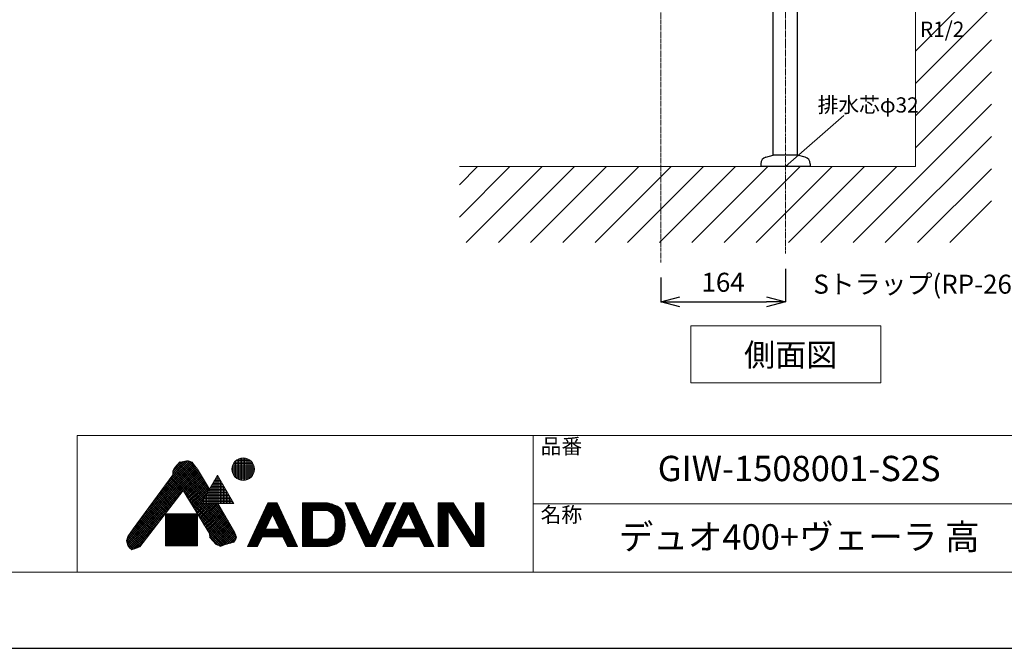
# Model space of a CAD drawing. Units: millimetres. Extents: x 25794 to 29994, y 0 to 2970.
# Drawn here: x 27894 to 29190, y 0 to 827 of the extents above; entities that cross this region are included whole.
import ezdxf
from ezdxf.enums import TextEntityAlignment as Align

# ---------------------------------------------------------------- set-up
doc = ezdxf.new("R2010")
doc.units = ezdxf.units.MM
doc.header["$LTSCALE"] = 0.5
doc.linetypes.add('CENTER1', pattern=[10, 6.25, -1.25, 1.25, -1.25])
doc.layers.add('_0-2_', color=7, linetype='Continuous')
for name, color, linetype, lineweight in [('中心線', 1, 'CENTER1', 15), ('図面枠', 6, 'Continuous', 25), ('太線', 7, 'Continuous', 15), ('寸法線', 3, 'Continuous', 15), ('文字', 4, 'Continuous', 15), ('細線', 6, 'Continuous', 9)]:
    doc.layers.add(name, color=color, linetype=linetype, lineweight=lineweight)
doc.styles.add('japanese', font='romans.shx', dxfattribs={"bigfont": 'bigfont.shx'})
doc.dimstyles.new('KIHON', dxfattribs={"dimscale": 10, "dimtxt": 2.5, "dimasz": 2.5, "dimexe": 0, "dimexo": 2, "dimgap": 1, "dimtad": 1, "dimdec": 0, "dimdsep": 46, "dimtxsty": 'japanese', "dimblk": 'OPEN30', "dimcen": 2.5, "dimadec": 0, "dimazin": 0, "dimtfac": 1, "dimtdec": 0, "dimtmove": 0, "dimatfit": 0, "dimfxl": 1, "dimarcsym": 0})

# ---------------------------------------------------------------- blocks, each defined once
blk = doc.blocks.new('_Open30')
at = {"color": 0, "linetype": 'ByBlock', "lineweight": -2}
for p, q in [((-1, 0.268), (0, 0)), ((0, 0), (-1, -0.268)), ((0, 0), (-1, 0))]:
    blk.add_line(p, q, dxfattribs=at)
blk = doc.blocks.new('*D7')
at = {"layer": 'Defpoints', "color": 0, "transparency": 16777216}
for p in [(28902, 519.5), (28738, 507.8), (28902, 455.9)]:
    blk.add_point(p, dxfattribs=at)
at = {"layer": '寸法線', "color": 0, "lineweight": -2, "transparency": 16777216}
for p, q in [((28902, 499.5), (28902, 455.9)), ((28738, 487.8), (28738, 455.9)), ((28763, 455.9), (28877, 455.9))]:
    blk.add_line(p, q, dxfattribs=at)
at = {"layer": '寸法線', "color": 0, "lineweight": -2, "transparency": 16777216, "xscale": 25, "yscale": 25, "zscale": 25, "rotation": 180}
blk.add_blockref('_Open30', (28738, 455.9), dxfattribs=at)
at = {"layer": '寸法線', "color": 0, "lineweight": -2, "transparency": 16777216, "xscale": 25, "yscale": 25, "zscale": 25}
blk.add_blockref('_Open30', (28902, 455.9), dxfattribs=at)
at = {"layer": '寸法線', "color": 0, "lineweight": 5, "transparency": 16777216, "insert": (28820, 478.4), "char_height": 25, "attachment_point": 5, "style": 'japanese'}
blk.add_mtext('164', dxfattribs=at)

msp = doc.modelspace()

# ---------------------------------------------------------------- linework, layer by layer
at = {"layer": '_0-2_', "color": 5, "linetype": 'Continuous'}
for p, q in [((28886, 649), (28886, 1201.9)), ((28918, 649), (28918, 1201.9)), ((28876.1, 646.3), (28886, 649)), ((28918, 649), (28886, 649)), ((28927.8, 646.3), (28918, 649)), ((28869.5, 637.6), (28869.5, 634)), ((28934.5, 637.6), (28934.5, 634)), ((28934.5, 634), (28869.5, 634))]:
    msp.add_line(p, q, dxfattribs=at)
for centre, start, end in [((28878.5, 637.6), 105, 180), ((28925.5, 637.6), 0, 75)]:
    msp.add_arc(centre, 9, start, end, dxfattribs=at)
at = {"layer": 'Defpoints'}
msp.add_line((25794.4, 0), (29994.4, 0), dxfattribs=at)
at = {"layer": '中心線', "linetype": 'CENTER1', "lineweight": 5}
for p, q in [((28738, 507.8), (28738, 1767.5)), ((28902, 519.5), (28902, 1201.9))]:
    msp.add_line(p, q, dxfattribs=at)
at = {"layer": '図面枠', "linetype": 'Continuous', "lineweight": 5}
for p, q in [((29894.4, 280), (27969.9, 280)), ((27969.9, 280), (27969.9, 100)), ((28569.9, 100), (28569.9, 280)), ((29244.4, 190), (28569.9, 190)), ((29894.4, 100), (25894.4, 100))]:
    msp.add_line(p, q, dxfattribs=at)
at = {"layer": '太線', "color": 7, "linetype": 'Continuous', "lineweight": 5}
for q in [(29073, 1638), (28473, 634)]:
    msp.add_line((29073, 634), q, dxfattribs=at)
at = {"layer": '文字', "linetype": 'Continuous', "lineweight": 5}
for p, q in [((28902, 634), (28978.9, 701.2)), ((28777.5, 424.5), (29027.5, 424.5)), ((28777.5, 424.5), (28777.5, 349.5)), ((29027.5, 349.5), (29027.5, 424.5)), ((28777.5, 349.5), (29027.5, 349.5))]:
    msp.add_line(p, q, dxfattribs=at)
at = {"layer": '細線', "linetype": 'Continuous', "lineweight": 5}
for p, q in [((29073, 785.7), (29173, 885.7)), ((29073, 743.2), (29173, 843.2)), ((29073, 700.8), (29173, 800.8)), ((29073, 658.4), (29173, 758.4)), ((28991, 534), (29173, 716)), ((29033.4, 534), (29173, 673.5)), ((28473, 567.5), (28539.4, 634)), ((28473, 609.9), (28497, 634)), ((28481.9, 534), (28581.9, 634)), ((28524.3, 534), (28624.3, 634)), ((28566.7, 534), (28666.7, 634)), ((28609.1, 534), (28709.1, 634)), ((28651.6, 534), (28751.6, 634)), ((28694, 534), (28794, 634)), ((28736.4, 534), (28836.4, 634)), ((28778.8, 534), (28878.8, 634)), ((28821.3, 534), (28921.3, 634)), ((28863.7, 534), (28963.7, 634)), ((28906.1, 534), (29006.1, 634)), ((28948.6, 534), (29048.6, 634)), ((29075.8, 534), (29173, 631.1)), ((29118.3, 534), (29173, 588.7)), ((28093.2, 224.5), (28115.3, 246.6)), ((28096.1, 230.2), (28112.3, 246.4)), ((28108, 245.5), (28114, 246.7)), ((28112.4, 246.4), (28136, 222.7)), ((28114, 246.7), (28116.3, 246.5)), ((28115, 246.6), (28131.8, 229.8)), ((28116.3, 246.5), (28121.2, 244.8)), ((28178.4, 225), (28178.4, 246.7)), ((28178.7, 247), (28198, 247)), ((28180.4, 223.4), (28180.4, 248.2)), ((28181.7, 249), (28195, 249)), ((28182.4, 222.4), (28182.4, 249.3)), ((28184.4, 221.6), (28184.4, 250)), ((28186.4, 221.2), (28186.4, 250.5)), ((28188.4, 221.1), (28188.4, 250.6)), ((28190.4, 221.2), (28190.4, 250.5)), ((28192.4, 221.6), (28192.4, 250)), ((28194.4, 222.3), (28194.4, 249.3)), ((28196.4, 223.4), (28196.4, 248.2)), ((28198.4, 225), (28198.4, 246.7)), ((28035, 140.8), (28128.9, 234.6)), ((28035.7, 144.3), (28127.7, 236.3)), ((28038.5, 149.9), (28126.5, 237.9)), ((28045.3, 159.5), (28125.3, 239.6)), ((28053.3, 170.4), (28124.1, 241.2)), ((28061.3, 181.2), (28122.9, 242.8)), ((28069.3, 192), (28121.6, 244.3)), ((28077.3, 202.8), (28119.8, 245.3)), ((28085.2, 213.6), (28117.6, 246)), ((28096.1, 233), (28108.8, 245.7)), ((28096.1, 233.5), (28097.5, 236.7)), ((28096.1, 228.3), (28096.1, 233.5)), ((28096.4, 234.1), (28135.5, 194.9)), ((28097.2, 236.1), (28136.6, 196.7)), ((28097.5, 236.7), (28101.2, 240.9)), ((28098.4, 237.7), (28137.6, 198.5)), ((28099.7, 239.2), (28138.6, 200.3)), ((28101.1, 240.7), (28139.7, 202.1)), ((28101.2, 240.9), (28102.4, 242.1)), ((28102.4, 242.1), (28104.5, 245.1)), ((28102.4, 242.1), (28140.7, 203.9)), ((28102.5, 242.2), (28105.5, 245.2)), ((28103.6, 243.8), (28141.7, 205.7)), ((28104.5, 245.1), (28108, 245.5)), ((28105.1, 245.2), (28142.8, 207.5)), ((28107.6, 245.5), (28143.8, 209.3)), ((28110, 245.9), (28140.3, 215.6)), ((28118.7, 245.7), (28126.7, 237.7)), ((28121.2, 244.8), (28123.1, 242.5)), ((28123.1, 242.5), (28128.2, 235.8)), ((28128.2, 235.8), (28144, 209.5)), ((28173.6, 235), (28203.1, 235)), ((28173.7, 237), (28203.1, 237)), ((28174, 239), (28202.8, 239)), ((28174.4, 231.2), (28174.4, 240.4)), ((28174.5, 241), (28202.2, 241)), ((28175.5, 243), (28201.3, 243)), ((28176.4, 227.3), (28176.4, 244.4)), ((28176.8, 245), (28199.9, 245)), ((28200.4, 227.2), (28200.4, 244.4)), ((28202.4, 231.1), (28202.4, 240.6)), ((28035.7, 138.6), (28129.9, 232.9)), ((28036.3, 136.4), (28131, 231.1)), ((28043.6, 157.3), (28096.1, 228.3)), ((28090.2, 220.4), (28106.6, 204.1)), ((28091.4, 222), (28107.8, 205.7)), ((28092.6, 223.7), (28109, 207.3)), ((28093.8, 225.3), (28177.5, 141.6)), ((28095.1, 226.9), (28178.7, 143.3)), ((28096.1, 231.5), (28134.5, 193.1)), ((28096.1, 228.7), (28133.4, 191.3)), ((28109.7, 207), (28132, 229.3)), ((28110.8, 205.3), (28133.1, 227.6)), ((28111.9, 203.5), (28134.2, 225.8)), ((28113, 201.8), (28135.2, 224)), ((28114, 200), (28136.3, 222.3)), ((28115.1, 198.2), (28137.4, 220.5)), ((28133, 190.6), (28154.5, 227.9)), ((28150.4, 190.6), (28150.4, 220.6)), ((28150.6, 221), (28158.5, 221)), ((28151.7, 223), (28157.3, 223)), ((28152.4, 190.6), (28152.4, 224.1)), ((28152.9, 225), (28156.2, 225)), ((28154, 227), (28155, 227)), ((28154.4, 190.6), (28154.4, 227.5)), ((28154.5, 227.9), (28176, 190.6)), ((28156.4, 190.6), (28156.4, 224.7)), ((28158.4, 190.6), (28158.4, 221.3)), ((28173.9, 233), (28202.9, 233)), ((28174.4, 231), (28202.3, 231)), ((28175.3, 229), (28201.5, 229)), ((28176.5, 227), (28200.2, 227)), ((28178.3, 225), (28198.4, 225)), ((28181.1, 223), (28195.7, 223)), ((28109.3, 207.7), (28052.4, 133.6)), ((28080.6, 207.4), (28096.7, 191.3)), ((28081.8, 209), (28098, 192.9)), ((28083, 210.6), (28099.2, 194.5)), ((28084.2, 212.3), (28100.4, 196.1)), ((28085.4, 213.9), (28101.7, 197.7)), ((28086.6, 215.5), (28102.9, 199.3)), ((28087.8, 217.2), (28104.1, 200.9)), ((28089, 218.8), (28105.4, 202.5)), ((28144.1, 150.9), (28109.3, 207.7)), ((28116.2, 196.5), (28138.4, 218.7)), ((28117.3, 194.7), (28139.5, 217)), ((28118.3, 193), (28140.5, 215.2)), ((28119.4, 191.2), (28141.6, 213.4)), ((28120.5, 189.5), (28142.7, 211.7)), ((28121.6, 187.7), (28143.7, 209.9)), ((28143.7, 209), (28165.4, 209)), ((28144.4, 190.6), (28144.4, 210.2)), ((28144.8, 211), (28164.3, 211)), ((28146, 213), (28163.1, 213)), ((28146.4, 190.6), (28146.4, 213.7)), ((28147.1, 215), (28162, 215)), ((28148.3, 217), (28160.8, 217)), ((28148.4, 190.6), (28148.4, 217.2)), ((28149.4, 219), (28159.7, 219)), ((28160.4, 190.6), (28160.4, 217.8)), ((28162.4, 190.6), (28162.4, 214.3)), ((28164.4, 190.6), (28164.4, 210.9)), ((28166.4, 190.6), (28166.4, 207.4)), ((28037.2, 134.5), (28105.9, 203.1)), ((28071, 194.4), (28086.9, 178.5)), ((28072.2, 196), (28088.1, 180.1)), ((28073.4, 197.6), (28089.4, 181.7)), ((28074.6, 199.3), (28090.6, 183.3)), ((28075.8, 200.9), (28091.8, 184.9)), ((28077, 202.5), (28093.1, 186.5)), ((28078.2, 204.1), (28094.3, 188.1)), ((28079.4, 205.8), (28095.5, 189.7)), ((28110.5, 205.8), (28176.3, 140)), ((28114.9, 198.6), (28174.3, 139.1)), ((28122.6, 186), (28140.9, 204.2)), ((28123.7, 184.2), (28137, 197.5)), ((28135.6, 195), (28173.5, 195)), ((28136.4, 190.6), (28136.4, 196.4)), ((28136.7, 197), (28172.4, 197)), ((28137.9, 199), (28171.2, 199)), ((28138.4, 190.6), (28138.4, 199.8)), ((28139, 201), (28170, 201)), ((28140.2, 203), (28168.9, 203)), ((28140.4, 190.6), (28140.4, 203.3)), ((28141.3, 205), (28167.7, 205)), ((28142.4, 190.6), (28142.4, 206.8)), ((28142.5, 207), (28166.6, 207)), ((28168.4, 190.6), (28168.4, 204)), ((28170.4, 190.6), (28170.4, 200.5)), ((28172.4, 190.6), (28172.4, 197)), ((28038.4, 132.8), (28096.5, 191)), ((28062.6, 183), (28078.3, 167.3)), ((28063.8, 184.6), (28079.5, 168.9)), ((28065, 186.2), (28080.8, 170.5)), ((28066.2, 187.9), (28082, 172.1)), ((28067.4, 189.5), (28083.2, 173.7)), ((28068.6, 191.1), (28084.5, 175.3)), ((28069.8, 192.8), (28085.7, 176.9)), ((28119.4, 191.3), (28172.2, 138.5)), ((28123.8, 184), (28170, 137.8)), ((28124.8, 182.5), (28133.2, 190.8)), ((28125.8, 180.7), (28135.8, 190.6)), ((28126.9, 178.9), (28138.6, 190.6)), ((28128, 177.2), (28141.4, 190.6)), ((28129.1, 175.4), (28144.3, 190.6)), ((28130.1, 173.7), (28147.1, 190.6)), ((28131.2, 171.9), (28149.9, 190.6)), ((28132.3, 170.2), (28152.8, 190.6)), ((28133, 190.6), (28176, 190.6)), ((28133.3, 191), (28175.8, 191)), ((28133.4, 168.4), (28155.3, 190.4)), ((28134.2, 190.6), (28179.5, 145.3)), ((28134.4, 193), (28174.7, 193)), ((28134.4, 190.6), (28134.4, 192.9)), ((28134.4, 166.7), (28156.3, 188.6)), ((28135.5, 164.9), (28157.4, 186.8)), ((28136.6, 163.1), (28158.4, 185)), ((28137, 190.6), (28178.8, 148.8)), ((28137.6, 161.4), (28159.5, 183.2)), ((28138.7, 159.6), (28160.5, 181.4)), ((28139.8, 190.6), (28176.2, 154.2)), ((28142.6, 190.6), (28172.4, 160.9)), ((28145.5, 190.6), (28168.5, 167.7)), ((28148.3, 190.6), (28164.6, 174.4)), ((28151.1, 190.6), (28160.7, 181.1)), ((28154, 190.6), (28156.8, 187.8)), ((28155.1, 190.6), (28177.6, 151.8)), ((28174.4, 190.6), (28174.4, 193.6)), ((28221.1, 191.3), (28194.3, 133.8)), ((28217, 182.3), (28237.2, 182.3)), ((28217.4, 183.3), (28236.8, 183.3)), ((28217.9, 184.3), (28236.3, 184.3)), ((28218.3, 185.3), (28235.8, 185.3)), ((28218.8, 186.3), (28235.4, 186.3)), ((28219.3, 187.3), (28234.9, 187.3)), ((28219.7, 188.3), (28234.4, 188.3)), ((28220.2, 189.3), (28234, 189.3)), ((28220.7, 190.3), (28233.5, 190.3)), ((28233, 191.3), (28221.1, 191.3)), ((28233, 191.3), (28259.9, 133.8)), ((28266.6, 191.3), (28266.6, 133.8)), ((28266.6, 191.3), (28299.6, 191.3)), ((28266.6, 190.3), (28303.3, 190.3)), ((28266.6, 189.3), (28306.6, 189.3)), ((28266.6, 188.3), (28309.2, 188.3)), ((28266.6, 187.3), (28311.4, 187.3)), ((28266.6, 186.3), (28313.2, 186.3)), ((28266.6, 185.3), (28314.7, 185.3)), ((28266.6, 184.3), (28316, 184.3)), ((28266.6, 183.3), (28317, 183.3)), ((28266.6, 182.3), (28317.9, 182.3)), ((28300.2, 191.2), (28299.6, 191.3)), ((28301.4, 190.9), (28300.2, 191.2)), ((28302.5, 190.6), (28301.4, 190.9)), ((28303.6, 190.2), (28302.5, 190.6)), ((28304.8, 189.9), (28303.6, 190.2)), ((28305.9, 189.5), (28304.8, 189.9)), ((28306.6, 189.3), (28305.9, 189.5)), ((28307.9, 188.9), (28306.6, 189.3)), ((28310.2, 187.9), (28307.9, 188.9)), ((28312.4, 186.9), (28310.2, 187.9)), ((28314.4, 185.6), (28312.4, 186.9)), ((28316.3, 184.1), (28314.4, 185.6)), ((28317.8, 182.4), (28316.3, 184.1)), ((28318.6, 181.3), (28317.8, 182.4)), ((28322.6, 191.3), (28349.4, 133.8)), ((28322.6, 191.3), (28335.6, 191.3)), ((28323, 190.3), (28336, 190.3)), ((28323.5, 189.3), (28336.5, 189.3)), ((28324, 188.3), (28337, 188.3)), ((28324.4, 187.3), (28337.4, 187.3)), ((28324.9, 186.3), (28337.9, 186.3)), ((28325.4, 185.3), (28338.4, 185.3)), ((28325.8, 184.3), (28338.8, 184.3)), ((28326.3, 183.3), (28339.3, 183.3)), ((28326.8, 182.3), (28339.8, 182.3)), ((28335.6, 191.3), (28355.9, 147.7)), ((28376.2, 191.3), (28355.9, 147.7)), ((28362.4, 133.8), (28389.2, 191.3)), ((28372.1, 182.3), (28385.1, 182.3)), ((28399.2, 191.3), (28372.4, 133.8)), ((28372.5, 183.3), (28385.5, 183.3)), ((28373, 184.3), (28386, 184.3)), ((28373.5, 185.3), (28386.5, 185.3)), ((28373.9, 186.3), (28386.9, 186.3)), ((28374.4, 187.3), (28387.4, 187.3)), ((28374.9, 188.3), (28387.9, 188.3)), ((28375.3, 189.3), (28388.3, 189.3)), ((28375.8, 190.3), (28388.8, 190.3)), ((28376.2, 191.3), (28389.2, 191.3)), ((28395.1, 182.3), (28416.8, 182.3)), ((28395.5, 183.3), (28416.3, 183.3)), ((28396, 184.3), (28415.9, 184.3)), ((28396.5, 185.3), (28415.4, 185.3)), ((28396.9, 186.3), (28414.9, 186.3)), ((28397.4, 187.3), (28414.5, 187.3)), ((28397.9, 188.3), (28414, 188.3)), ((28398.3, 189.3), (28413.5, 189.3)), ((28398.8, 190.3), (28413.1, 190.3)), ((28399.2, 191.3), (28412.6, 191.3)), ((28412.6, 191.3), (28439.4, 133.8)), ((28445.2, 191.3), (28445.2, 133.8)), ((28445.2, 191.3), (28464.9, 191.3)), ((28445.2, 190.3), (28465.6, 190.3)), ((28445.2, 189.3), (28466.2, 189.3)), ((28445.2, 188.3), (28466.8, 188.3)), ((28445.2, 187.3), (28467.4, 187.3)), ((28445.2, 186.3), (28468.1, 186.3)), ((28445.2, 185.3), (28468.7, 185.3)), ((28445.2, 184.3), (28469.3, 184.3)), ((28445.2, 183.3), (28469.9, 183.3)), ((28445.2, 182.3), (28470.6, 182.3)), ((28464.9, 191.3), (28494, 144.8)), ((28494, 144.8), (28494, 191.3)), ((28494, 191.3), (28505, 191.3)), ((28494, 190.3), (28505, 190.3)), ((28494, 189.3), (28505, 189.3)), ((28494, 188.3), (28505, 188.3)), ((28494, 187.3), (28505, 187.3)), ((28494, 186.3), (28505, 186.3)), ((28494, 185.3), (28505, 185.3)), ((28494, 184.3), (28505, 184.3)), ((28494, 183.3), (28505, 183.3)), ((28494, 182.3), (28505, 182.3)), ((28505, 133.8), (28505, 191.3)), ((28039.7, 131.3), (28087.1, 178.8)), ((28053, 170), (28068.5, 154.5)), ((28054.2, 171.6), (28069.7, 156.1)), ((28055.4, 173.2), (28070.9, 157.7)), ((28056.6, 174.9), (28072.2, 159.3)), ((28057.8, 176.5), (28073.4, 160.9)), ((28059, 178.1), (28074.6, 162.5)), ((28060.2, 179.7), (28075.9, 164.1)), ((28061.4, 181.4), (28077.1, 165.7)), ((28086.2, 176.9), (28086.2, 134.8)), ((28128.3, 176.9), (28086.2, 176.9)), ((28086.2, 176), (28128.3, 176)), ((28086.2, 175), (28128.3, 175)), ((28086.2, 174), (28128.3, 174)), ((28086.2, 173), (28128.3, 173)), ((28086.2, 172), (28128.3, 172)), ((28086.2, 171), (28128.3, 171)), ((28086.2, 170), (28128.3, 170)), ((28086.2, 169), (28128.3, 169)), ((28086.4, 134.8), (28086.4, 176.9)), ((28087.4, 134.8), (28087.4, 176.9)), ((28088.4, 134.8), (28088.4, 176.9)), ((28089.4, 134.8), (28089.4, 176.9)), ((28090.4, 134.8), (28090.4, 176.9)), ((28091.4, 134.8), (28091.4, 176.9)), ((28092.4, 134.8), (28092.4, 176.9)), ((28093.4, 134.8), (28093.4, 176.9)), ((28094.4, 134.8), (28094.4, 176.9)), ((28095.4, 134.8), (28095.4, 176.9)), ((28096.4, 134.8), (28096.4, 176.9)), ((28097.4, 134.8), (28097.4, 176.9)), ((28098.4, 134.8), (28098.4, 176.9)), ((28099.4, 134.8), (28099.4, 176.9)), ((28100.4, 134.8), (28100.4, 176.9)), ((28101.4, 134.8), (28101.4, 176.9)), ((28102.4, 134.8), (28102.4, 176.9)), ((28103.4, 134.8), (28103.4, 176.9)), ((28104.4, 134.8), (28104.4, 176.9)), ((28105.4, 134.8), (28105.4, 176.9)), ((28106.4, 134.8), (28106.4, 176.9)), ((28107.4, 134.8), (28107.4, 176.9)), ((28108.4, 134.8), (28108.4, 176.9)), ((28109.4, 134.8), (28109.4, 176.9)), ((28110.4, 134.8), (28110.4, 176.9)), ((28111.4, 134.8), (28111.4, 176.9)), ((28112.4, 134.8), (28112.4, 176.9)), ((28113.4, 134.8), (28113.4, 176.9)), ((28114.4, 134.8), (28114.4, 176.9)), ((28115.4, 134.8), (28115.4, 176.9)), ((28116.4, 134.8), (28116.4, 176.9)), ((28117.4, 134.8), (28117.4, 176.9)), ((28118.4, 134.8), (28118.4, 176.9)), ((28119.4, 134.8), (28119.4, 176.9)), ((28120.4, 134.8), (28120.4, 176.9)), ((28121.4, 134.8), (28121.4, 176.9)), ((28122.4, 134.8), (28122.4, 176.9)), ((28123.4, 134.8), (28123.4, 176.9)), ((28124.4, 134.8), (28124.4, 176.9)), ((28125.4, 134.8), (28125.4, 176.9)), ((28126.4, 134.8), (28126.4, 176.9)), ((28127.4, 134.8), (28127.4, 176.9)), ((28128.3, 134.8), (28128.3, 176.9)), ((28128.3, 176.7), (28167.8, 137.2)), ((28132.7, 169.4), (28165.6, 136.5)), ((28139.8, 157.9), (28161.5, 179.6)), ((28140.9, 156.1), (28162.6, 177.8)), ((28141.9, 154.4), (28163.6, 176)), ((28143, 152.6), (28164.6, 174.2)), ((28144.1, 150.8), (28165.7, 172.4)), ((28144.2, 148.2), (28166.7, 170.7)), ((28144.5, 145.6), (28167.8, 168.9)), ((28210.9, 169.3), (28223.9, 169.3)), ((28211.4, 170.3), (28224.4, 170.3)), ((28211.8, 171.3), (28224.8, 171.3)), ((28212.3, 172.3), (28225.3, 172.3)), ((28212.8, 173.3), (28225.8, 173.3)), ((28213.2, 174.3), (28226.2, 174.3)), ((28213.7, 175.3), (28226.7, 175.3)), ((28214.2, 176.3), (28240, 176.3)), ((28214.6, 177.3), (28239.6, 177.3)), ((28215.1, 178.3), (28239.1, 178.3)), ((28215.6, 179.3), (28238.6, 179.3)), ((28216, 180.3), (28238.2, 180.3)), ((28216.5, 181.3), (28237.7, 181.3)), ((28227.1, 176.2), (28218, 156.8)), ((28227.1, 176.2), (28236.2, 156.8)), ((28227.5, 175.3), (28240.5, 175.3)), ((28228, 174.3), (28241, 174.3)), ((28228.4, 173.3), (28241.4, 173.3)), ((28228.9, 172.3), (28241.9, 172.3)), ((28229.4, 171.3), (28242.4, 171.3)), ((28229.8, 170.3), (28242.8, 170.3)), ((28230.3, 169.3), (28243.3, 169.3)), ((28266.6, 181.3), (28318.6, 181.3)), ((28266.6, 180.3), (28279.6, 180.3)), ((28266.6, 179.3), (28279.6, 179.3)), ((28266.6, 178.3), (28279.6, 178.3)), ((28266.6, 177.3), (28279.6, 177.3)), ((28266.6, 176.3), (28279.6, 176.3)), ((28266.6, 175.3), (28279.6, 175.3)), ((28266.6, 174.3), (28279.6, 174.3)), ((28266.6, 173.3), (28279.6, 173.3)), ((28266.6, 172.3), (28279.6, 172.3)), ((28266.6, 171.3), (28279.6, 171.3)), ((28266.6, 170.3), (28279.6, 170.3)), ((28266.6, 169.3), (28279.6, 169.3)), ((28279.6, 181.3), (28279.6, 143.8)), ((28299.6, 181.3), (28300.3, 180.9)), ((28300.3, 180.9), (28301.6, 180.2)), ((28301.4, 180.3), (28319.1, 180.3)), ((28301.6, 180.2), (28302.8, 179.5)), ((28302.8, 179.5), (28304, 178.7)), ((28303, 179.3), (28319.6, 179.3)), ((28304, 178.7), (28305.1, 177.8)), ((28304.5, 178.3), (28319.9, 178.3)), ((28305.1, 177.8), (28306.1, 176.9)), ((28305.6, 177.3), (28320.3, 177.3)), ((28306.1, 176.9), (28306.6, 176.3)), ((28306.6, 176.3), (28307.3, 175.3)), ((28306.6, 176.3), (28320.6, 176.3)), ((28307.3, 175.3), (28308.3, 173.4)), ((28307.3, 175.3), (28320.8, 175.3)), ((28307.8, 174.3), (28321.1, 174.3)), ((28308.3, 173.4), (28308.9, 171.2)), ((28308.3, 173.3), (28321.3, 173.3)), ((28308.6, 172.3), (28321.5, 172.3)), ((28308.9, 171.3), (28321.7, 171.3)), ((28308.9, 171.2), (28309.3, 168.9)), ((28309, 170.3), (28321.9, 170.3)), ((28309.2, 169.3), (28322.1, 169.3)), ((28309.3, 168.9), (28309.5, 166.5)), ((28318.8, 180.9), (28318.6, 181.3)), ((28319.2, 180.1), (28318.8, 180.9)), ((28319.6, 179.3), (28319.2, 180.1)), ((28319.9, 178.5), (28319.6, 179.3)), ((28320.2, 177.7), (28319.9, 178.5)), ((28320.4, 176.8), (28320.2, 177.7)), ((28320.6, 176.3), (28320.4, 176.8)), ((28320.9, 175), (28320.6, 176.3)), ((28321.5, 172.8), (28320.9, 175)), ((28321.9, 170.6), (28321.5, 172.8)), ((28322.2, 168.4), (28321.9, 170.6)), ((28327.2, 181.3), (28340.2, 181.3)), ((28327.7, 180.3), (28340.7, 180.3)), ((28328.2, 179.3), (28341.2, 179.3)), ((28328.6, 178.3), (28341.6, 178.3)), ((28329.1, 177.3), (28342.1, 177.3)), ((28329.6, 176.3), (28342.6, 176.3)), ((28330, 175.3), (28343, 175.3)), ((28330.5, 174.3), (28343.5, 174.3)), ((28331, 173.3), (28344, 173.3)), ((28331.4, 172.3), (28344.4, 172.3)), ((28331.9, 171.3), (28344.9, 171.3)), ((28332.4, 170.3), (28345.4, 170.3)), ((28332.8, 169.3), (28345.8, 169.3)), ((28366, 169.3), (28379, 169.3)), ((28366.5, 170.3), (28379.5, 170.3)), ((28366.9, 171.3), (28379.9, 171.3)), ((28367.4, 172.3), (28380.4, 172.3)), ((28367.9, 173.3), (28380.9, 173.3)), ((28368.3, 174.3), (28381.3, 174.3)), ((28368.8, 175.3), (28381.8, 175.3)), ((28369.3, 176.3), (28382.3, 176.3)), ((28369.7, 177.3), (28382.7, 177.3)), ((28370.2, 178.3), (28383.2, 178.3)), ((28370.7, 179.3), (28383.7, 179.3)), ((28371.1, 180.3), (28384.1, 180.3)), ((28371.6, 181.3), (28384.6, 181.3)), ((28389, 169.3), (28402, 169.3)), ((28389.5, 170.3), (28402.5, 170.3)), ((28389.9, 171.3), (28402.9, 171.3)), ((28390.4, 172.3), (28403.4, 172.3)), ((28390.9, 173.3), (28403.9, 173.3)), ((28391.3, 174.3), (28404.3, 174.3)), ((28391.8, 175.3), (28404.8, 175.3)), ((28392.3, 176.3), (28405.3, 176.3)), ((28392.7, 177.3), (28405.7, 177.3)), ((28393.2, 178.3), (28418.7, 178.3)), ((28393.7, 179.3), (28418.2, 179.3)), ((28394.1, 180.3), (28417.7, 180.3)), ((28394.6, 181.3), (28417.3, 181.3)), ((28396.1, 156.8), (28405.9, 177.8)), ((28415.7, 156.8), (28405.9, 177.8)), ((28406.1, 177.3), (28419.1, 177.3)), ((28406.6, 176.3), (28419.6, 176.3)), ((28407.1, 175.3), (28420.1, 175.3)), ((28407.5, 174.3), (28420.5, 174.3)), ((28408, 173.3), (28421, 173.3)), ((28408.5, 172.3), (28421.5, 172.3)), ((28408.9, 171.3), (28421.9, 171.3)), ((28409.4, 170.3), (28422.4, 170.3)), ((28409.9, 169.3), (28422.9, 169.3)), ((28445.2, 181.3), (28471.2, 181.3)), ((28445.2, 180.3), (28458.2, 180.3)), ((28445.2, 179.3), (28458.2, 179.3)), ((28445.2, 178.3), (28458.2, 178.3)), ((28445.2, 177.3), (28458.2, 177.3)), ((28445.2, 176.3), (28458.2, 176.3)), ((28445.2, 175.3), (28458.2, 175.3)), ((28445.2, 174.3), (28458.2, 174.3)), ((28445.2, 173.3), (28458.2, 173.3)), ((28445.2, 172.3), (28458.2, 172.3)), ((28445.2, 171.3), (28458.2, 171.3)), ((28445.2, 170.3), (28458.2, 170.3)), ((28445.2, 169.3), (28458.2, 169.3)), ((28458.2, 181.3), (28487.9, 133.8)), ((28458.2, 181.3), (28458.2, 133.8)), ((28458.8, 180.3), (28471.8, 180.3)), ((28459.5, 179.3), (28472.4, 179.3)), ((28460.1, 178.3), (28473.1, 178.3)), ((28460.7, 177.3), (28473.7, 177.3)), ((28461.3, 176.3), (28474.3, 176.3)), ((28462, 175.3), (28474.9, 175.3)), ((28462.6, 174.3), (28475.6, 174.3)), ((28463.2, 173.3), (28476.2, 173.3)), ((28463.8, 172.3), (28476.8, 172.3)), ((28464.5, 171.3), (28477.4, 171.3)), ((28465.1, 170.3), (28478.1, 170.3)), ((28465.7, 169.3), (28478.7, 169.3)), ((28494, 181.3), (28505, 181.3)), ((28494, 180.3), (28505, 180.3)), ((28494, 179.3), (28505, 179.3)), ((28494, 178.3), (28505, 178.3)), ((28494, 177.3), (28505, 177.3)), ((28494, 176.3), (28505, 176.3)), ((28494, 175.3), (28505, 175.3)), ((28494, 174.3), (28505, 174.3)), ((28494, 173.3), (28505, 173.3)), ((28494, 172.3), (28505, 172.3)), ((28494, 171.3), (28505, 171.3)), ((28494, 170.3), (28505, 170.3)), ((28494, 169.3), (28505, 169.3)), ((28036.7, 147.3), (28043.6, 157.3)), ((28041.2, 130), (28077.8, 166.6)), ((28043.4, 157), (28058.7, 141.7)), ((28044.6, 158.6), (28059.9, 143.3)), ((28045.8, 160.2), (28061.1, 144.9)), ((28047, 161.8), (28062.3, 146.5)), ((28048.2, 163.5), (28063.6, 148.1)), ((28049.4, 165.1), (28064.8, 149.7)), ((28050.6, 166.7), (28066, 151.3)), ((28051.8, 168.3), (28067.3, 152.9)), ((28086.2, 168), (28128.3, 168)), ((28086.2, 167), (28128.3, 167)), ((28086.2, 166), (28128.3, 166)), ((28086.2, 165), (28128.3, 165)), ((28086.2, 164), (28128.3, 164)), ((28086.2, 163), (28128.3, 163)), ((28086.2, 162), (28128.3, 162)), ((28086.2, 161), (28128.3, 161)), ((28086.2, 160), (28128.3, 160)), ((28086.2, 159), (28128.3, 159)), ((28086.2, 158), (28128.3, 158)), ((28086.2, 157), (28128.3, 157)), ((28086.2, 156), (28128.3, 156)), ((28137.2, 162.2), (28163.5, 135.8)), ((28145.9, 144.2), (28168.8, 167.1)), ((28147.3, 142.7), (28169.8, 165.3)), ((28148.6, 141.3), (28170.9, 163.5)), ((28150, 139.8), (28171.9, 161.7)), ((28151.4, 138.3), (28172.9, 159.9)), ((28152.7, 136.9), (28174, 158.1)), ((28154.5, 135.9), (28175, 156.3)), ((28204.8, 156.3), (28249.4, 156.3)), ((28205.3, 157.3), (28218.3, 157.3)), ((28205.8, 158.3), (28218.8, 158.3)), ((28206.2, 159.3), (28219.2, 159.3)), ((28206.7, 160.3), (28219.7, 160.3)), ((28207.2, 161.3), (28220.2, 161.3)), ((28207.6, 162.3), (28220.6, 162.3)), ((28208.1, 163.3), (28221.1, 163.3)), ((28208.6, 164.3), (28221.6, 164.3)), ((28209, 165.3), (28222, 165.3)), ((28209.5, 166.3), (28222.5, 166.3)), ((28210, 167.3), (28223, 167.3)), ((28210.4, 168.3), (28223.4, 168.3)), ((28218, 156.8), (28236.2, 156.8)), ((28230.8, 168.3), (28243.8, 168.3)), ((28231.2, 167.3), (28244.2, 167.3)), ((28231.7, 166.3), (28244.7, 166.3)), ((28232.2, 165.3), (28245.2, 165.3)), ((28232.6, 164.3), (28245.6, 164.3)), ((28233.1, 163.3), (28246.1, 163.3)), ((28233.6, 162.3), (28246.6, 162.3)), ((28234, 161.3), (28247, 161.3)), ((28234.5, 160.3), (28247.5, 160.3)), ((28235, 159.3), (28248, 159.3)), ((28235.4, 158.3), (28248.4, 158.3)), ((28235.9, 157.3), (28248.9, 157.3)), ((28266.6, 168.3), (28279.6, 168.3)), ((28266.6, 167.3), (28279.6, 167.3)), ((28266.6, 166.3), (28279.6, 166.3)), ((28266.6, 165.3), (28279.6, 165.3)), ((28266.6, 164.3), (28279.6, 164.3)), ((28266.6, 163.3), (28279.6, 163.3)), ((28266.6, 162.3), (28279.6, 162.3)), ((28266.6, 161.3), (28279.6, 161.3)), ((28266.6, 160.3), (28279.6, 160.3)), ((28266.6, 159.3), (28279.6, 159.3)), ((28266.6, 158.3), (28279.6, 158.3)), ((28266.6, 157.3), (28279.6, 157.3)), ((28266.6, 156.3), (28279.6, 156.3)), ((28309.3, 156.2), (28308.9, 153.9)), ((28309.3, 168.3), (28322.2, 168.3)), ((28309.5, 158.6), (28309.3, 156.2)), ((28309.3, 156.3), (28322.1, 156.3)), ((28309.4, 167.3), (28322.3, 167.3)), ((28309.4, 157.3), (28322.3, 157.3)), ((28309.5, 166.5), (28309.6, 164)), ((28309.5, 166.3), (28322.4, 166.3)), ((28309.5, 165.3), (28322.5, 165.3)), ((28309.6, 161.1), (28309.5, 158.6)), ((28309.5, 160.3), (28322.5, 160.3)), ((28309.5, 159.3), (28322.5, 159.3)), ((28309.5, 158.3), (28322.4, 158.3)), ((28309.6, 164.3), (28322.5, 164.3)), ((28309.6, 164), (28309.6, 162.5)), ((28309.6, 163.3), (28322.6, 163.3)), ((28309.6, 162.5), (28309.6, 161.1)), ((28309.6, 162.3), (28322.6, 162.3)), ((28309.6, 161.3), (28322.6, 161.3)), ((28321.9, 154.5), (28322.2, 156.7)), ((28322.4, 166.1), (28322.2, 168.4)), ((28322.2, 156.7), (28322.4, 159)), ((28322.6, 163.9), (28322.4, 166.1)), ((28322.4, 159), (28322.6, 161.2)), ((28322.6, 162.5), (28322.6, 163.9)), ((28322.6, 161.2), (28322.6, 162.5)), ((28333.3, 168.3), (28346.3, 168.3)), ((28333.8, 167.3), (28346.8, 167.3)), ((28334.2, 166.3), (28347.2, 166.3)), ((28334.7, 165.3), (28347.7, 165.3)), ((28335.2, 164.3), (28348.2, 164.3)), ((28335.6, 163.3), (28348.6, 163.3)), ((28336.1, 162.3), (28349.1, 162.3)), ((28336.6, 161.3), (28349.6, 161.3)), ((28337, 160.3), (28350, 160.3)), ((28337.5, 159.3), (28350.5, 159.3)), ((28338, 158.3), (28351, 158.3)), ((28338.4, 157.3), (28351.4, 157.3)), ((28338.9, 156.3), (28351.9, 156.3)), ((28359.9, 156.3), (28372.9, 156.3)), ((28360.4, 157.3), (28373.4, 157.3)), ((28360.9, 158.3), (28373.9, 158.3)), ((28361.3, 159.3), (28374.3, 159.3)), ((28361.8, 160.3), (28374.8, 160.3)), ((28362.3, 161.3), (28375.3, 161.3)), ((28362.7, 162.3), (28375.7, 162.3)), ((28363.2, 163.3), (28376.2, 163.3)), ((28363.7, 164.3), (28376.7, 164.3)), ((28364.1, 165.3), (28377.1, 165.3)), ((28364.6, 166.3), (28377.6, 166.3)), ((28365.1, 167.3), (28378.1, 167.3)), ((28365.5, 168.3), (28378.5, 168.3)), ((28382.9, 156.3), (28428.9, 156.3)), ((28383.4, 157.3), (28396.4, 157.3)), ((28383.9, 158.3), (28396.9, 158.3)), ((28384.3, 159.3), (28397.3, 159.3)), ((28384.8, 160.3), (28397.8, 160.3)), ((28385.3, 161.3), (28398.3, 161.3)), ((28385.7, 162.3), (28398.7, 162.3)), ((28386.2, 163.3), (28399.2, 163.3)), ((28386.7, 164.3), (28399.7, 164.3)), ((28387.1, 165.3), (28400.1, 165.3)), ((28387.6, 166.3), (28400.6, 166.3)), ((28388.1, 167.3), (28401.1, 167.3)), ((28388.5, 168.3), (28401.5, 168.3)), ((28396.1, 156.8), (28415.7, 156.8)), ((28410.3, 168.3), (28423.3, 168.3)), ((28410.8, 167.3), (28423.8, 167.3)), ((28411.3, 166.3), (28424.3, 166.3)), ((28411.7, 165.3), (28424.7, 165.3)), ((28412.2, 164.3), (28425.2, 164.3)), ((28412.7, 163.3), (28425.7, 163.3)), ((28413.1, 162.3), (28426.1, 162.3)), ((28413.6, 161.3), (28426.6, 161.3)), ((28414.1, 160.3), (28427.1, 160.3)), ((28414.5, 159.3), (28427.5, 159.3)), ((28415, 158.3), (28428, 158.3)), ((28415.5, 157.3), (28428.5, 157.3)), ((28445.2, 168.3), (28458.2, 168.3)), ((28445.2, 167.3), (28458.2, 167.3)), ((28445.2, 166.3), (28458.2, 166.3)), ((28445.2, 165.3), (28458.2, 165.3)), ((28445.2, 164.3), (28458.2, 164.3)), ((28445.2, 163.3), (28458.2, 163.3)), ((28445.2, 162.3), (28458.2, 162.3)), ((28445.2, 161.3), (28458.2, 161.3)), ((28445.2, 160.3), (28458.2, 160.3)), ((28445.2, 159.3), (28458.2, 159.3)), ((28445.2, 158.3), (28458.2, 158.3)), ((28445.2, 157.3), (28458.2, 157.3)), ((28445.2, 156.3), (28458.2, 156.3)), ((28466.3, 168.3), (28479.3, 168.3)), ((28467, 167.3), (28479.9, 167.3)), ((28467.6, 166.3), (28480.5, 166.3)), ((28468.2, 165.3), (28481.2, 165.3)), ((28468.8, 164.3), (28481.8, 164.3)), ((28469.5, 163.3), (28482.4, 163.3)), ((28470.1, 162.3), (28483, 162.3)), ((28470.7, 161.3), (28483.7, 161.3)), ((28471.3, 160.3), (28484.3, 160.3)), ((28472, 159.3), (28484.9, 159.3)), ((28472.6, 158.3), (28485.5, 158.3)), ((28473.2, 157.3), (28486.2, 157.3)), ((28473.8, 156.3), (28486.8, 156.3)), ((28494, 168.3), (28505, 168.3)), ((28494, 167.3), (28505, 167.3)), ((28494, 166.3), (28505, 166.3)), ((28494, 165.3), (28505, 165.3)), ((28494, 164.3), (28505, 164.3)), ((28494, 163.3), (28505, 163.3)), ((28494, 162.3), (28505, 162.3)), ((28494, 161.3), (28505, 161.3)), ((28494, 160.3), (28505, 160.3)), ((28494, 159.3), (28505, 159.3)), ((28494, 158.3), (28505, 158.3)), ((28494, 157.3), (28505, 157.3)), ((28494, 156.3), (28505, 156.3)), ((28034.8, 141.5), (28036.7, 147.3)), ((28035.1, 142.6), (28046.6, 131.2)), ((28035.8, 144.7), (28048.6, 132)), ((28036.5, 146.9), (28050.6, 132.8)), ((28037.6, 148.6), (28052.5, 133.7)), ((28038.7, 150.3), (28053.7, 135.3)), ((28039.9, 152), (28055, 136.9)), ((28041.1, 153.6), (28056.2, 138.5)), ((28042.2, 155.3), (28057.4, 140.1)), ((28044.4, 130.4), (28068.4, 154.4)), ((28086.2, 155), (28128.3, 155)), ((28086.2, 154), (28128.3, 154)), ((28086.2, 153), (28128.3, 153)), ((28086.2, 152), (28128.3, 152)), ((28086.2, 151), (28128.3, 151)), ((28086.2, 150), (28128.3, 150)), ((28086.2, 149), (28128.3, 149)), ((28086.2, 148), (28128.3, 148)), ((28086.2, 147), (28128.3, 147)), ((28086.2, 146), (28128.3, 146)), ((28086.2, 145), (28128.3, 145)), ((28086.2, 144), (28128.3, 144)), ((28086.2, 143), (28128.3, 143)), ((28141.6, 154.9), (28161.5, 135.1)), ((28144.4, 145.8), (28144.1, 150.9)), ((28144.1, 149.5), (28159.4, 134.3)), ((28144.3, 146.5), (28155.3, 135.6)), ((28153.1, 136.4), (28144.4, 145.8)), ((28156.6, 135), (28176.1, 154.5)), ((28158.6, 134.2), (28177.1, 152.7)), ((28162.7, 135.5), (28178, 150.8)), ((28166.9, 136.9), (28178.8, 148.8)), ((28171, 138.1), (28179.6, 146.8)), ((28178.9, 143.5), (28176.1, 139.7)), ((28177.6, 151.8), (28179.8, 146.3)), ((28179.8, 146.3), (28178.9, 143.5)), ((28198.8, 143.3), (28211.8, 143.3)), ((28199.2, 144.3), (28212.2, 144.3)), ((28199.7, 145.3), (28212.7, 145.3)), ((28200.2, 146.3), (28213.2, 146.3)), ((28200.6, 147.3), (28253.6, 147.3)), ((28201.1, 148.3), (28253.1, 148.3)), ((28201.6, 149.3), (28252.6, 149.3)), ((28202, 150.3), (28252.2, 150.3)), ((28202.5, 151.3), (28251.7, 151.3)), ((28203, 152.3), (28251.2, 152.3)), ((28203.4, 153.3), (28250.8, 153.3)), ((28203.9, 154.3), (28250.3, 154.3)), ((28204.4, 155.3), (28249.8, 155.3)), ((28213.4, 146.8), (28207.3, 133.8)), ((28213.4, 146.8), (28240.8, 146.8)), ((28240.8, 146.8), (28246.9, 133.8)), ((28241, 146.3), (28254, 146.3)), ((28241.5, 145.3), (28254.5, 145.3)), ((28242, 144.3), (28255, 144.3)), ((28242.4, 143.3), (28255.4, 143.3)), ((28266.6, 155.3), (28279.6, 155.3)), ((28266.6, 154.3), (28279.6, 154.3)), ((28266.6, 153.3), (28279.6, 153.3)), ((28266.6, 152.3), (28279.6, 152.3)), ((28266.6, 151.3), (28279.6, 151.3)), ((28266.6, 150.3), (28279.6, 150.3)), ((28266.6, 149.3), (28279.6, 149.3)), ((28266.6, 148.3), (28279.6, 148.3)), ((28266.6, 147.3), (28279.6, 147.3)), ((28266.6, 146.3), (28279.6, 146.3)), ((28266.6, 145.3), (28279.6, 145.3)), ((28266.6, 144.3), (28279.6, 144.3)), ((28266.6, 143.3), (28318.3, 143.3)), ((28279.6, 143.8), (28299.6, 143.8)), ((28300.3, 144.2), (28299.6, 143.8)), ((28301.6, 144.9), (28300.3, 144.2)), ((28300.6, 144.3), (28318.9, 144.3)), ((28302.8, 145.6), (28301.6, 144.9)), ((28302.3, 145.3), (28319.4, 145.3)), ((28304, 146.4), (28302.8, 145.6)), ((28303.9, 146.3), (28319.8, 146.3)), ((28305.1, 147.3), (28304, 146.4)), ((28306.1, 148.2), (28305.1, 147.3)), ((28305.1, 147.3), (28320.1, 147.3)), ((28306.6, 148.8), (28306.1, 148.2)), ((28306.2, 148.3), (28320.4, 148.3)), ((28307.3, 149.8), (28306.6, 148.8)), ((28307, 149.3), (28320.7, 149.3)), ((28308.3, 151.7), (28307.3, 149.8)), ((28307.6, 150.3), (28321, 150.3)), ((28308.1, 151.3), (28321.2, 151.3)), ((28308.9, 153.9), (28308.3, 151.7)), ((28308.4, 152.3), (28321.5, 152.3)), ((28308.7, 153.3), (28321.7, 153.3)), ((28309, 154.3), (28321.8, 154.3)), ((28309.1, 155.3), (28322, 155.3)), ((28316.3, 141), (28317.8, 142.7)), ((28317.8, 142.7), (28318.6, 143.8)), ((28318.6, 143.8), (28318.8, 144.2)), ((28318.8, 144.2), (28319.2, 145)), ((28319.2, 145), (28319.6, 145.8)), ((28319.6, 145.8), (28319.9, 146.6)), ((28319.9, 146.6), (28320.2, 147.4)), ((28320.2, 147.4), (28320.4, 148.3)), ((28320.4, 148.3), (28320.6, 148.8)), ((28320.6, 148.8), (28320.9, 150.1)), ((28320.9, 150.1), (28321.5, 152.3)), ((28321.5, 152.3), (28321.9, 154.5)), ((28339.4, 155.3), (28352.4, 155.3)), ((28339.8, 154.3), (28352.8, 154.3)), ((28340.3, 153.3), (28353.3, 153.3)), ((28340.8, 152.3), (28353.8, 152.3)), ((28341.2, 151.3), (28354.2, 151.3)), ((28341.7, 150.3), (28354.7, 150.3)), ((28342.2, 149.3), (28355.2, 149.3)), ((28342.6, 148.3), (28355.6, 148.3)), ((28343.1, 147.3), (28368.7, 147.3)), ((28343.6, 146.3), (28368.3, 146.3)), ((28344, 145.3), (28367.8, 145.3)), ((28344.5, 144.3), (28367.3, 144.3)), ((28345, 143.3), (28366.9, 143.3)), ((28356.2, 148.3), (28369.2, 148.3)), ((28356.7, 149.3), (28369.7, 149.3)), ((28357.1, 150.3), (28370.1, 150.3)), ((28357.6, 151.3), (28370.6, 151.3)), ((28358.1, 152.3), (28371.1, 152.3)), ((28358.5, 153.3), (28371.5, 153.3)), ((28359, 154.3), (28372, 154.3)), ((28359.5, 155.3), (28372.5, 155.3)), ((28376.9, 143.3), (28389.9, 143.3)), ((28377.3, 144.3), (28390.3, 144.3)), ((28377.8, 145.3), (28390.8, 145.3)), ((28378.3, 146.3), (28391.3, 146.3)), ((28378.7, 147.3), (28433.1, 147.3)), ((28379.2, 148.3), (28432.7, 148.3)), ((28379.7, 149.3), (28432.2, 149.3)), ((28380.1, 150.3), (28431.7, 150.3)), ((28380.6, 151.3), (28431.3, 151.3)), ((28381.1, 152.3), (28430.8, 152.3)), ((28381.5, 153.3), (28430.3, 153.3)), ((28382, 154.3), (28429.9, 154.3)), ((28382.5, 155.3), (28429.4, 155.3)), ((28385.4, 133.8), (28391.5, 146.8)), ((28391.5, 146.8), (28420.4, 146.8)), ((28426.4, 133.8), (28420.4, 146.8)), ((28420.6, 146.3), (28433.6, 146.3)), ((28421.1, 145.3), (28434.1, 145.3)), ((28421.5, 144.3), (28434.5, 144.3)), ((28422, 143.3), (28435, 143.3)), ((28445.2, 155.3), (28458.2, 155.3)), ((28445.2, 154.3), (28458.2, 154.3)), ((28445.2, 153.3), (28458.2, 153.3)), ((28445.2, 152.3), (28458.2, 152.3)), ((28445.2, 151.3), (28458.2, 151.3)), ((28445.2, 150.3), (28458.2, 150.3)), ((28445.2, 149.3), (28458.2, 149.3)), ((28445.2, 148.3), (28458.2, 148.3)), ((28445.2, 147.3), (28458.2, 147.3)), ((28445.2, 146.3), (28458.2, 146.3)), ((28445.2, 145.3), (28458.2, 145.3)), ((28445.2, 144.3), (28458.2, 144.3)), ((28445.2, 143.3), (28458.2, 143.3)), ((28474.5, 155.3), (28487.4, 155.3)), ((28475.1, 154.3), (28488, 154.3)), ((28475.7, 153.3), (28488.7, 153.3)), ((28476.3, 152.3), (28489.3, 152.3)), ((28477, 151.3), (28489.9, 151.3)), ((28477.6, 150.3), (28490.5, 150.3)), ((28478.2, 149.3), (28491.2, 149.3)), ((28478.8, 148.3), (28491.8, 148.3)), ((28479.5, 147.3), (28492.4, 147.3)), ((28480.1, 146.3), (28493, 146.3)), ((28480.7, 145.3), (28493.7, 145.3)), ((28481.3, 144.3), (28505, 144.3)), ((28482, 143.3), (28505, 143.3)), ((28494, 155.3), (28505, 155.3)), ((28494, 154.3), (28505, 154.3)), ((28494, 153.3), (28505, 153.3)), ((28494, 152.3), (28505, 152.3)), ((28494, 151.3), (28505, 151.3)), ((28494, 150.3), (28505, 150.3)), ((28494, 149.3), (28505, 149.3)), ((28494, 148.3), (28505, 148.3)), ((28494, 147.3), (28505, 147.3)), ((28494, 146.3), (28505, 146.3)), ((28494, 145.3), (28505, 145.3)), ((28036.7, 135.2), (28034.8, 141.5)), ((28035.4, 139.5), (28044.5, 130.4)), ((28036.6, 135.5), (28042.4, 129.6)), ((28039, 132), (28036.7, 135.2)), ((28041.8, 129.4), (28039, 132)), ((28046.9, 131.3), (28041.8, 129.4)), ((28052.4, 133.6), (28046.9, 131.3)), ((28049, 132.2), (28059, 142.2)), ((28086.2, 142), (28128.3, 142)), ((28086.2, 141), (28128.3, 141)), ((28086.2, 140), (28128.3, 140)), ((28086.2, 139), (28128.3, 139)), ((28086.2, 138), (28128.3, 138)), ((28086.2, 137), (28128.3, 137)), ((28086.2, 136), (28128.3, 136)), ((28086.2, 135), (28128.3, 135)), ((28086.2, 134.8), (28128.3, 134.8)), ((28158.8, 134.1), (28153.1, 136.4)), ((28165.3, 136.4), (28158.8, 134.1)), ((28176.1, 139.7), (28165.3, 136.4)), ((28175, 139.3), (28178, 142.4)), ((28194.3, 133.8), (28207.3, 133.8)), ((28194.6, 134.3), (28207.6, 134.3)), ((28195, 135.3), (28208, 135.3)), ((28195.5, 136.3), (28208.5, 136.3)), ((28196, 137.3), (28209, 137.3)), ((28196.4, 138.3), (28209.4, 138.3)), ((28196.9, 139.3), (28209.9, 139.3)), ((28197.4, 140.3), (28210.4, 140.3)), ((28197.8, 141.3), (28210.8, 141.3)), ((28198.3, 142.3), (28211.3, 142.3)), ((28242.9, 142.3), (28255.9, 142.3)), ((28243.4, 141.3), (28256.4, 141.3)), ((28243.8, 140.3), (28256.8, 140.3)), ((28244.3, 139.3), (28257.3, 139.3)), ((28244.8, 138.3), (28257.8, 138.3)), ((28245.2, 137.3), (28258.2, 137.3)), ((28245.7, 136.3), (28258.7, 136.3)), ((28246.2, 135.3), (28259.2, 135.3)), ((28246.6, 134.3), (28259.6, 134.3)), ((28246.9, 133.8), (28259.9, 133.8)), ((28266.6, 142.3), (28317.5, 142.3)), ((28266.6, 141.3), (28316.6, 141.3)), ((28266.6, 140.3), (28315.4, 140.3)), ((28266.6, 139.3), (28314.1, 139.3)), ((28266.6, 138.3), (28312.5, 138.3)), ((28266.6, 137.3), (28310.5, 137.3)), ((28266.6, 136.3), (28308.1, 136.3)), ((28266.6, 135.3), (28305.2, 135.3)), ((28266.6, 134.3), (28301.7, 134.3)), ((28266.6, 133.8), (28299.6, 133.8)), ((28299.6, 133.8), (28300.2, 133.9)), ((28300.2, 133.9), (28301.4, 134.2)), ((28301.4, 134.2), (28302.5, 134.5)), ((28302.5, 134.5), (28303.6, 134.9)), ((28303.6, 134.9), (28304.8, 135.2)), ((28304.8, 135.2), (28305.9, 135.6)), ((28305.9, 135.6), (28306.6, 135.8)), ((28306.6, 135.8), (28307.9, 136.2)), ((28307.9, 136.2), (28310.2, 137.2)), ((28310.2, 137.2), (28312.4, 138.2)), ((28312.4, 138.2), (28314.4, 139.5)), ((28314.4, 139.5), (28316.3, 141)), ((28345.4, 142.3), (28366.4, 142.3)), ((28345.9, 141.3), (28365.9, 141.3)), ((28346.4, 140.3), (28365.5, 140.3)), ((28346.8, 139.3), (28365, 139.3)), ((28347.3, 138.3), (28364.5, 138.3)), ((28347.8, 137.3), (28364.1, 137.3)), ((28348.2, 136.3), (28363.6, 136.3)), ((28348.7, 135.3), (28363.1, 135.3)), ((28349.2, 134.3), (28362.7, 134.3)), ((28349.4, 133.8), (28362.4, 133.8)), ((28372.4, 133.8), (28385.4, 133.8)), ((28372.7, 134.3), (28385.7, 134.3)), ((28373.1, 135.3), (28386.1, 135.3)), ((28373.6, 136.3), (28386.6, 136.3)), ((28374.1, 137.3), (28387.1, 137.3)), ((28374.5, 138.3), (28387.5, 138.3)), ((28375, 139.3), (28388, 139.3)), ((28375.5, 140.3), (28388.5, 140.3)), ((28375.9, 141.3), (28388.9, 141.3)), ((28376.4, 142.3), (28389.4, 142.3)), ((28422.5, 142.3), (28435.5, 142.3)), ((28422.9, 141.3), (28435.9, 141.3)), ((28423.4, 140.3), (28436.4, 140.3)), ((28423.9, 139.3), (28436.9, 139.3)), ((28424.3, 138.3), (28437.3, 138.3)), ((28424.8, 137.3), (28437.8, 137.3)), ((28425.3, 136.3), (28438.3, 136.3)), ((28425.7, 135.3), (28438.7, 135.3)), ((28426.2, 134.3), (28439.2, 134.3)), ((28426.4, 133.8), (28439.4, 133.8)), ((28445.2, 142.3), (28458.2, 142.3)), ((28445.2, 141.3), (28458.2, 141.3)), ((28445.2, 140.3), (28458.2, 140.3)), ((28445.2, 139.3), (28458.2, 139.3)), ((28445.2, 138.3), (28458.2, 138.3)), ((28445.2, 137.3), (28458.2, 137.3)), ((28445.2, 136.3), (28458.2, 136.3)), ((28445.2, 135.3), (28458.2, 135.3)), ((28445.2, 134.3), (28458.2, 134.3)), ((28445.2, 133.8), (28458.2, 133.8)), ((28482.6, 142.3), (28505, 142.3)), ((28483.2, 141.3), (28505, 141.3)), ((28483.8, 140.3), (28505, 140.3)), ((28484.5, 139.3), (28505, 139.3)), ((28485.1, 138.3), (28505, 138.3)), ((28485.7, 137.3), (28505, 137.3)), ((28486.3, 136.3), (28505, 136.3)), ((28486.9, 135.3), (28505, 135.3)), ((28487.6, 134.3), (28505, 134.3)), ((28487.9, 133.8), (28505, 133.8))]:
    msp.add_line(p, q, dxfattribs=at)
msp.add_circle((28188.4, 235.8), 14.8, dxfattribs=at)

# ---------------------------------------------------------------- texts
at = {"layer": '寸法線', "lineweight": 5, "insert": (29190.7, 475.9), "char_height": 25, "attachment_point": 5, "style": 'japanese'}
msp.add_mtext('Sトラップ(RP-26.791.5)排水位置', dxfattribs=at)
at = {"layer": '文字', "linetype": 'Continuous', "lineweight": 5, "style": 'japanese'}
for s, p in [('R1/2', (29079.1, 804.6)), ('排水芯φ32', (28944.4, 705))]:
    msp.add_text(s, height=20, dxfattribs=at).set_placement(p)
at = {"layer": '文字', "lineweight": 5, "style": 'japanese'}
for s, height, p in [('側面図', 30, (28847.6, 371.1)), ('品番', 20, (28579.9, 255.9)), ('名称', 20, (28579.9, 165.9))]:
    msp.add_text(s, height=height, dxfattribs=at).set_placement(p)
for s, p in [('GIW-1508001-S2S', (28920.1, 232.3)), ('デュオ400+ヴェーラ 高', (28920.1, 142.3))]:
    msp.add_text(s, height=33.333, dxfattribs=at).set_placement(p, align=Align.MIDDLE)

# ---------------------------------------------------------------- dimensions: what is measured, and where the dimension line sits
at = {"layer": '寸法線', "lineweight": 5}
dim = msp.add_linear_dim(base=(28902, 455.9), p1=(28738, 507.8), p2=(28902, 519.5), dimstyle='KIHON', dxfattribs=at)
dim.commit()
dim.dimension.update_dxf_attribs({"geometry": '*D7', "text_midpoint": (28820, 478.4)})

doc.saveas('drawing.dxf')
